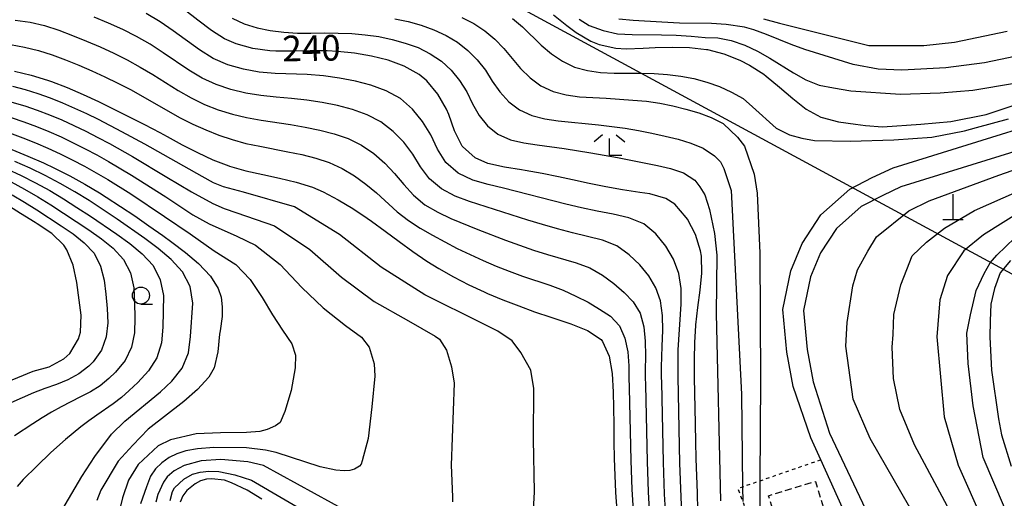
# Model space of a CAD drawing. Extents: x -18000 to -16000, y 88500 to 90000.
# Drawn here: x -17560 to -17416, y 89825 to 89895 of the extents above; entities that cross this region are included whole.
import ezdxf
from ezdxf.enums import TextEntityAlignment as Align

# ---------------------------------------------------------------- set-up
doc = ezdxf.new("R2010")
doc.units = 0
doc.linetypes.add('300300', pattern=[1.5, 1, -0.5])
doc.linetypes.add('630100', pattern=[1, 0.5, -0.5])
for name, color, linetype in [('2101000', 7, 'Continuous'), ('3003000', 7, '300300'), ('4201000', 7, 'Continuous'), ('4265000', 1, '426500'), ('6110000', 1, '611000'), ('6301000', 3, '630100'), ('6331000', 3, 'Continuous'), ('6333000', 3, 'Continuous'), ('7101000', 2, 'Continuous'), ('7102000', 6, 'Continuous')]:
    doc.layers.add(name, color=color, linetype=linetype)
doc.styles.add('PlotAnnotation', font='MS Gothic.ttf')
doc.linetypes.add('426500', pattern='A,5,[7,dmdr.shx,S=0.05,R=0,X=0,Y=0],5', length=10)
doc.linetypes.add('611000', pattern='A,1,[3,dmdr.shx,S=0.2,R=0,X=0,Y=0],1', length=2)

# ---------------------------------------------------------------- blocks, each defined once
blk = doc.blocks.new('420100')
at = {"layer": '4201000'}
for points in [[(0, 0), (0, 1.5)], [(0.6, 0), (-0.6, 0)]]:
    blk.add_lwpolyline(points, dxfattribs=at)
blk = doc.blocks.new('633100')
at = {"layer": '6331000'}
blk.add_lwpolyline([(0, -0.5), (0.67, -0.5)], dxfattribs=at)
blk.add_circle((0, 0), 0.5, dxfattribs=at)
blk = doc.blocks.new('633300')
at = {"layer": '6333000'}
for points in [[(-0.4, 0.6), (-0.9, 0.2)], [(0.4, 0.6), (0.9, 0.2)], [(0.72, -0.6), (0, -0.6), (0, 0.4)]]:
    blk.add_lwpolyline(points, dxfattribs=at)

msp = doc.modelspace()

# ---------------------------------------------------------------- linework, layer by layer
at = {"layer": '2101000', "flags": 128}
for points in [[(-17439.01, 89821.88), (-17442.85, 89830.41), (-17444.3, 89833.64), (-17446.88, 89841.14), (-17447.83, 89846.17), (-17448.41, 89852.42), (-17447.24, 89858.07), (-17445.57, 89862.08), (-17442.87, 89866.25), (-17438.63, 89870.01), (-17435.33, 89871.72), (-17432.26, 89873.15), (-17398.36, 89883.66)], [(-17397.3, 89880.85), (-17431.14, 89870.36), (-17433.77, 89869.09), (-17436.94, 89867.5), (-17440.57, 89864.28), (-17442.91, 89860.68), (-17444.36, 89857.18), (-17445.38, 89852.25), (-17444.86, 89846.58), (-17443.96, 89841.83), (-17441.57, 89834.32), (-17436.31, 89823.18)]]:
    msp.add_lwpolyline(points, dxfattribs=at)
at = {"layer": '3003000', "flags": 128}
msp.add_lwpolyline([(-17446.85, 89813.29), (-17450.51, 89825.17), (-17443.65, 89827.27), (-17440.02, 89815.36), (-17446.85, 89813.29)], close=True, dxfattribs=at)
at = {"layer": '4265000', "flags": 128}
msp.add_lwpolyline([(-16000, 89425.03), (-16325.96, 89423.96), (-16781.11, 89421.52), (-17151.07, 89691.69), (-17248.72, 89767.79), (-17278.1, 89783.56), (-17588.89, 89951.78), (-17804.29, 89961.09), (-17978.1, 89959.82), (-18000, 89953.31)], dxfattribs=at)
at = {"layer": '6110000', "flags": 128}
for points in [[(-17444.3, 89833.64), (-17446.88, 89841.14), (-17447.83, 89846.17)], [(-17444.86, 89846.58), (-17443.96, 89841.83), (-17441.57, 89834.32)]]:
    msp.add_lwpolyline(points, dxfattribs=at)
at = {"layer": '6301000', "flags": 128}
msp.add_lwpolyline([(-17442.85, 89830.41), (-17451.78, 89827.32), (-17454.31, 89826.44), (-17455, 89826.2), (-17454.28, 89824.31), (-17451.83, 89817.85), (-17446.15, 89802.87), (-17445.6, 89801.41)], dxfattribs=at)
at = {"layer": '7101000', "flags": 128}
for points in [[(-17460.83, 89823.08), (-17460.92, 89825.58), (-17461, 89828.08), (-17461.08, 89830.58), (-17461.14, 89833.08), (-17461.2, 89835.58), (-17461.26, 89838.08), (-17461.3, 89840.08), (-17461.34, 89842.58), (-17461.35, 89845.08), (-17461.3, 89847.58), (-17461.14, 89850.08), (-17461.13, 89850.19), (-17460.83, 89852.71), (-17460.5, 89855.23), (-17460.27, 89857.73), (-17460.33, 89860.2), (-17460.44, 89861), (-17461.17, 89863.38), (-17462.36, 89865.62), (-17462.54, 89865.88), (-17464.22, 89867.8), (-17465.51, 89868.67), (-17467.89, 89869.34), (-17469.35, 89869.54), (-17471.85, 89869.92), (-17474.32, 89870.37), (-17476.76, 89870.86), (-17479.19, 89871.37), (-17481.22, 89871.8), (-17483.65, 89872.3), (-17486.12, 89872.76), (-17486.63, 89872.84), (-17489.14, 89873.22), (-17491.6, 89873.77), (-17493.43, 89874.58), (-17495.3, 89876.24), (-17495.35, 89876.32), (-17496.47, 89878.52), (-17497.3, 89880.91), (-17497.63, 89881.72), (-17498.88, 89883.92), (-17500.52, 89885.84), (-17501.64, 89886.77), (-17503.82, 89888), (-17506.18, 89888.86), (-17508.62, 89889.48), (-17511.09, 89889.91), (-17513.58, 89890.17), (-17515.08, 89890.25), (-17517.58, 89890.24), (-17520.08, 89890.18), (-17522.58, 89890.19), (-17523.46, 89890.25), (-17525.96, 89890.59), (-17528.39, 89891.25), (-17530.09, 89891.98), (-17532.01, 89893.2), (-17534.01, 89894.71), (-17535.98, 89896.26)], [(-17481.97, 89895.51), (-17480.01, 89893.94), (-17478.67, 89892.94), (-17476.52, 89891.67), (-17475.3, 89891.18), (-17472.85, 89890.63), (-17471.34, 89890.54), (-17468.84, 89890.63), (-17467.08, 89890.72), (-17464.57, 89890.79), (-17462.07, 89890.74), (-17459.59, 89890.46), (-17459.46, 89890.44), (-17457.04, 89889.82), (-17454.7, 89888.9), (-17453.31, 89888.17), (-17451.21, 89886.81), (-17450.84, 89886.53), (-17448.88, 89884.91), (-17446.96, 89883.25), (-17444.98, 89881.72), (-17442.83, 89880.54), (-17442.68, 89880.48), (-17440.28, 89879.85), (-17437.77, 89879.5), (-17436.31, 89879.33), (-17433.83, 89879.12), (-17428.21, 89879.53), (-17423.82, 89879.93), (-17418.67, 89880.95), (-17402.73, 89886.26)], [(-17560.82, 89887.29), (-17558.39, 89886.67), (-17556, 89885.95), (-17555.43, 89885.75), (-17553.1, 89884.86), (-17550.8, 89883.87), (-17548.54, 89882.82), (-17546.28, 89881.73), (-17544.04, 89880.61), (-17541.81, 89879.46), (-17539.59, 89878.29), (-17538.49, 89877.71), (-17536.28, 89876.52), (-17534.05, 89875.38), (-17531.79, 89874.32), (-17529.47, 89873.42), (-17529.36, 89873.38), (-17526.96, 89872.71), (-17524.51, 89872.15), (-17522.05, 89871.63), (-17519.62, 89871.04), (-17517.25, 89870.29), (-17515.68, 89869.62), (-17513.46, 89868.47), (-17511.31, 89867.16), (-17509.22, 89865.76), (-17508.6, 89865.33), (-17506.58, 89863.86), (-17504.57, 89862.37), (-17502.55, 89860.9), (-17500.49, 89859.49), (-17498.76, 89858.43), (-17496.58, 89857.19), (-17494.36, 89856.03), (-17492.11, 89854.97), (-17491.63, 89854.76), (-17489.36, 89853.81), (-17487.06, 89852.93), (-17484.73, 89852.09), (-17482.35, 89851.27), (-17479.89, 89850.44), (-17479.43, 89850.29), (-17476.98, 89849.36), (-17475, 89848.01), (-17474.79, 89847.75), (-17473.8, 89845.6), (-17473.38, 89843.03), (-17473.25, 89840.34), (-17473.2, 89838.08), (-17473.16, 89835.54), (-17473.13, 89833.06), (-17473.08, 89830.6), (-17473.01, 89828.15), (-17472.89, 89825.69), (-17472.84, 89824.96), (-17472.65, 89822.47)], [(-17561.2, 89875.79), (-17558.89, 89874.84), (-17556.6, 89873.84), (-17554.98, 89873.07), (-17552.75, 89871.94), (-17550.55, 89870.75), (-17548.4, 89869.48), (-17547.4, 89868.86), (-17545.3, 89867.5), (-17543.24, 89866.09), (-17541.19, 89864.66), (-17539.14, 89863.21), (-17537.79, 89862.25), (-17535.79, 89860.75), (-17533.89, 89859.13), (-17532.16, 89857.29), (-17531.04, 89855.49), (-17530.6, 89854.19), (-17530.43, 89852.8), (-17530.46, 89851.39), (-17530.76, 89849.27), (-17530.82, 89848.79), (-17531.07, 89846.23), (-17531.63, 89843.87), (-17532.39, 89842.53), (-17534.05, 89840.7), (-17536.03, 89838.93), (-17541.28, 89834.89), (-17543.51, 89832.55), (-17545.66, 89830.21), (-17548.19, 89825.97), (-17548.8, 89824.45)], [(-17415.98, 89823.47), (-17419.08, 89830.78), (-17420.57, 89838.3), (-17421.29, 89844.51), (-17421.48, 89848.97), (-17420.98, 89851.64), (-17420.13, 89855.21), (-17418.94, 89857.69), (-17418.08, 89859.26), (-17417.1, 89860.37), (-17414.45, 89862.9), (-17410.76, 89864.92), (-17407.17, 89866.62), (-17396.58, 89871.65)], [(-17585.06, 89832.27), (-17558.09, 89843.39), (-17555.77, 89844.04), (-17553.6, 89845.18), (-17552.74, 89845.95), (-17551.45, 89848.11), (-17551.17, 89849.09), (-17551.07, 89851.56), (-17551.35, 89853.79), (-17551.73, 89856.37), (-17552.27, 89858.88), (-17553.19, 89861.14), (-17553.63, 89861.81), (-17555.39, 89863.51), (-17557.52, 89864.93), (-17557.82, 89865.12), (-17559.97, 89866.47), (-17562.1, 89867.8)], [(-17524.64, 89824.69), (-17526.8, 89825.96), (-17529.08, 89827.05), (-17530.1, 89827.43), (-17531.99, 89827.66), (-17532.74, 89827.61), (-17533.62, 89827.33), (-17534.42, 89826.89), (-17535.61, 89825.95), (-17536.2, 89825.16), (-17536.58, 89824.23)]]:
    msp.add_lwpolyline(points, dxfattribs=at)
at = {"layer": '7102000', "flags": 128}
for points in [[(-17465.59, 89823.05), (-17465.71, 89825.39), (-17465.86, 89830.06), (-17466.11, 89841.75), (-17466.15, 89842.54), (-17466.15, 89844.02), (-17466.12, 89845.5), (-17466.05, 89847.07), (-17465.99, 89849.33), (-17466.03, 89851.55), (-17466.31, 89853.68), (-17466.98, 89855.6), (-17468.01, 89857.33), (-17469.33, 89858.95), (-17470.89, 89860.43), (-17472.69, 89861.72), (-17474.8, 89862.54), (-17476.99, 89863.09), (-17479.2, 89863.61), (-17481.39, 89864.19), (-17483.56, 89864.82), (-17485.72, 89865.48), (-17494.26, 89868.22), (-17496.35, 89869), (-17498.35, 89870.04), (-17500.09, 89871.5), (-17501.41, 89873.29), (-17502.56, 89875.13), (-17503.89, 89876.88), (-17505.44, 89878.47), (-17507.21, 89879.86), (-17509.22, 89880.9), (-17511.37, 89881.67), (-17513.57, 89882.23), (-17515.8, 89882.67), (-17518.05, 89883.01), (-17520.3, 89883.26), (-17522.55, 89883.47), (-17524.77, 89883.72), (-17526.98, 89884.07), (-17529.17, 89884.6), (-17531.31, 89885.31), (-17533.38, 89886.24), (-17535.33, 89887.42), (-17539.09, 89889.96), (-17540.99, 89891.2), (-17542.97, 89892.32), (-17545, 89893.35), (-17547.06, 89894.3), (-17549.16, 89895.19)], [(-17463.19, 89822.58), (-17463.3, 89825.03), (-17463.46, 89829.93), (-17463.74, 89842.57), (-17463.75, 89844.54), (-17463.71, 89846.51), (-17463.29, 89853.21), (-17463.31, 89855.5), (-17463.65, 89857.69), (-17464.41, 89859.75), (-17465.53, 89861.69), (-17466.98, 89863.46), (-17468.75, 89864.96), (-17470.93, 89865.82), (-17473.24, 89866.33), (-17475.56, 89866.77), (-17477.86, 89867.28), (-17480.15, 89867.84), (-17489.27, 89870.17), (-17491.54, 89870.69), (-17493.79, 89871.34), (-17495.92, 89872.34), (-17497.71, 89873.89), (-17498.93, 89875.88), (-17499.91, 89877.96), (-17501.12, 89879.93), (-17502.61, 89881.72), (-17504.37, 89883.28), (-17506.45, 89884.41), (-17508.67, 89885.23), (-17510.96, 89885.82), (-17513.29, 89886.26), (-17515.63, 89886.57), (-17517.99, 89886.76), (-17522.68, 89886.95), (-17525.02, 89887.14), (-17527.33, 89887.56), (-17529.6, 89888.21), (-17531.77, 89889.13), (-17533.78, 89890.39), (-17537.6, 89893.16), (-17539.54, 89894.51), (-17541.58, 89895.71)], [(-17529, 89895.04), (-17527.22, 89894.21), (-17525.34, 89893.63), (-17523.4, 89893.2), (-17521.43, 89892.96), (-17519.44, 89892.85), (-17517.45, 89892.83), (-17515.46, 89892.86), (-17513.47, 89892.85), (-17511.48, 89892.78), (-17509.5, 89892.6), (-17507.53, 89892.32), (-17505.58, 89891.91), (-17503.66, 89891.38), (-17501.79, 89890.71), (-17500.01, 89889.82), (-17498.36, 89888.75), (-17496.93, 89887.4), (-17495.7, 89885.89), (-17494.65, 89884.25), (-17493.81, 89882.5), (-17492.85, 89880.8), (-17491.64, 89879.27), (-17490.09, 89878.04), (-17488.27, 89877.25), (-17486.33, 89876.8), (-17484.36, 89876.49), (-17480.43, 89875.95), (-17476.52, 89875.32), (-17472.6, 89874.63), (-17466.76, 89873.46), (-17464.83, 89873.04), (-17462.97, 89872.39), (-17461.3, 89871.33), (-17460.58, 89870.36), (-17459.83, 89869.18), (-17459.13, 89867.04), (-17458.41, 89863.55), (-17458.05, 89860.35), (-17458.15, 89851.82), (-17457.51, 89824.43)], [(-17505.19, 89894.94), (-17503.25, 89894.53), (-17501.35, 89893.98), (-17499.48, 89893.31), (-17497.69, 89892.48), (-17495.99, 89891.5), (-17494.48, 89890.29), (-17493.12, 89888.93), (-17491.93, 89887.42), (-17490.92, 89885.81), (-17489.82, 89884.23), (-17488.52, 89882.78), (-17486.95, 89881.6), (-17485.15, 89880.78), (-17483.22, 89880.32), (-17481.27, 89880.01), (-17475.38, 89879.42), (-17471.47, 89878.92), (-17469.52, 89878.6), (-17467.58, 89878.22), (-17465.65, 89877.78), (-17463.73, 89877.31), (-17461.86, 89876.76), (-17460.05, 89876.01), (-17458.42, 89874.91), (-17457.51, 89873.99), (-17457.04, 89873.01), (-17455.97, 89869.82), (-17454.45, 89840.04), (-17454.31, 89826.44), (-17454.28, 89824.31)], [(-17495.37, 89895.14), (-17493.63, 89894.25), (-17492.03, 89893.17), (-17490.55, 89891.96), (-17489.22, 89890.59), (-17488.02, 89889.11), (-17486.78, 89887.65), (-17485.4, 89886.29), (-17483.8, 89885.15), (-17482.02, 89884.31), (-17480.11, 89883.83), (-17478.17, 89883.53), (-17474.25, 89883.31), (-17470.34, 89883.05), (-17468.38, 89882.86), (-17466.43, 89882.58), (-17464.5, 89882.2), (-17462.59, 89881.72), (-17460.71, 89881.17), (-17458.89, 89880.49), (-17457.14, 89879.63), (-17455.04, 89877.62), (-17454.03, 89876.32), (-17452.61, 89872.2), (-17452.16, 89869.44), (-17451.8, 89860.66), (-17451.7, 89842.18), (-17451.78, 89827.32), (-17451.83, 89817.85)], [(-17487.97, 89894.99), (-17486.5, 89893.76), (-17483.75, 89891.08), (-17482.28, 89889.8), (-17480.66, 89888.71), (-17478.9, 89887.85), (-17477.01, 89887.35), (-17475.07, 89887.06), (-17473.11, 89887), (-17469.2, 89886.97), (-17467.25, 89886.92), (-17465.3, 89886.8), (-17463.35, 89886.56), (-17461.43, 89886.18), (-17459.54, 89885.66), (-17457.69, 89885.02), (-17455.92, 89884.21), (-17454.23, 89883.25), (-17452.85, 89882.03), (-17449.4, 89878.91), (-17447.45, 89877.94), (-17445.64, 89877.47), (-17443.76, 89877.12), (-17438.57, 89877.02), (-17432.18, 89877.22), (-17426.59, 89877.62), (-17421.83, 89878.52), (-17420.1, 89879.03), (-17415.38, 89880.29)], [(-17451.25, 89894.94), (-17448.91, 89894.27), (-17435.83, 89891.05), (-17427.76, 89891.02), (-17423.32, 89891.49), (-17415.59, 89893.14)], [(-17560.71, 89894.74), (-17558.56, 89894.45), (-17556.44, 89893.93), (-17554.36, 89893.26), (-17552.32, 89892.49), (-17550.29, 89891.67), (-17548.29, 89890.81), (-17546.3, 89889.9), (-17544.35, 89888.92), (-17542.43, 89887.88), (-17540.57, 89886.76), (-17536.88, 89884.45), (-17535, 89883.35), (-17533.03, 89882.42), (-17531.01, 89881.63), (-17528.95, 89880.99), (-17526.87, 89880.49), (-17524.76, 89880.09), (-17520.47, 89879.45), (-17518.32, 89879.08), (-17516.18, 89878.65), (-17514.06, 89878.11), (-17512, 89877.4), (-17510.04, 89876.45), (-17508.27, 89875.22), (-17506.66, 89873.82), (-17505.21, 89872.29), (-17503.89, 89870.69), (-17502.47, 89869.11), (-17500.77, 89867.74), (-17498.9, 89866.65), (-17496.97, 89865.74), (-17493.02, 89864.11), (-17489, 89862.54), (-17486.96, 89861.8), (-17484.91, 89861.09), (-17482.84, 89860.45), (-17478.66, 89859.26), (-17476.63, 89858.49), (-17474.8, 89857.41), (-17473.12, 89856.21), (-17471.62, 89854.91), (-17470.3, 89853.52), (-17469.31, 89851.86), (-17468.77, 89849.89), (-17468.55, 89847.78), (-17468.49, 89845.62), (-17468.55, 89843.5), (-17468.55, 89842.52), (-17468.49, 89841.32), (-17468.27, 89830.19), (-17468.11, 89825.75), (-17467.85, 89821.3)], [(-17478.22, 89894.87), (-17476.73, 89893.96), (-17474.71, 89893.21), (-17472.6, 89892.75), (-17470.45, 89892.63), (-17466.15, 89892.6), (-17464, 89892.55), (-17461.85, 89892.41), (-17459.76, 89892.22), (-17457.9, 89892.17), (-17455.98, 89891.78), (-17453.99, 89891.08), (-17452.12, 89890.19), (-17450.33, 89889.17), (-17446.84, 89887.01), (-17445.03, 89886.02), (-17443.09, 89885.23), (-17441, 89884.83), (-17438.47, 89884.39), (-17431.2, 89883.93), (-17425.39, 89884.08), (-17420.63, 89884.51), (-17414.5, 89885.54)], [(-17412.14, 89889.89), (-17418.89, 89888.49), (-17424.55, 89887.77), (-17431, 89887.41), (-17434.48, 89887.57), (-17438.14, 89888.26), (-17445.18, 89890.44), (-17447.21, 89891.15), (-17450.81, 89892.63), (-17452.65, 89893.32), (-17454.04, 89893.71), (-17456.72, 89894.12), (-17458.84, 89894.22), (-17463.55, 89894.3), (-17466.11, 89894.46), (-17470.31, 89894.68), (-17472.41, 89894.88)], [(-17561.41, 89891.16), (-17559.36, 89890.79), (-17557.33, 89890.28), (-17555.34, 89889.65), (-17553.37, 89888.93), (-17551.43, 89888.15), (-17549.51, 89887.33), (-17547.61, 89886.45), (-17545.73, 89885.53), (-17543.88, 89884.57), (-17536.61, 89880.45), (-17534.74, 89879.52), (-17532.84, 89878.67), (-17530.92, 89877.91), (-17528.96, 89877.26), (-17526.97, 89876.71), (-17524.94, 89876.28), (-17520.84, 89875.49), (-17518.79, 89875.06), (-17516.76, 89874.55), (-17514.78, 89873.89), (-17512.87, 89873.04), (-17511.1, 89871.96), (-17509.43, 89870.76), (-17507.86, 89869.46), (-17504.85, 89866.72), (-17503.2, 89865.45), (-17501.46, 89864.31), (-17499.68, 89863.27), (-17497.87, 89862.29), (-17496.04, 89861.35), (-17494.17, 89860.46), (-17492.28, 89859.6), (-17490.37, 89858.77), (-17488.44, 89858), (-17486.48, 89857.29), (-17482.52, 89855.97), (-17480.57, 89855.25), (-17478.71, 89854.38), (-17476.92, 89853.46), (-17475.22, 89852.48), (-17473.63, 89851.43), (-17472.31, 89850.04), (-17471.51, 89848.24), (-17471.11, 89846.23), (-17470.94, 89844.16), (-17470.95, 89842.49), (-17470.88, 89840.89), (-17470.67, 89830.33), (-17470.52, 89826.1), (-17469.98, 89817.67)], [(-17485.1, 89819.49), (-17484.77, 89825.73), (-17484.91, 89833.46), (-17484.83, 89840.86), (-17485.3, 89843.54), (-17486.75, 89846.13), (-17488.04, 89847.85), (-17490.11, 89849.24), (-17492.36, 89850.38), (-17500.77, 89854.57), (-17507.2, 89858.62), (-17513.27, 89863.36), (-17519.87, 89867.41), (-17527.31, 89869.57), (-17530.25, 89870.37), (-17531.69, 89870.95), (-17533.36, 89871.85), (-17541.74, 89876.57), (-17545.12, 89878.41), (-17548.53, 89880.18), (-17550.26, 89881.02), (-17552.01, 89881.83), (-17553.78, 89882.6), (-17555.56, 89883.32), (-17557.38, 89883.94), (-17559.22, 89884.52), (-17561.07, 89885.04)], [(-17561.2, 89882.76), (-17559.34, 89882.18), (-17557.51, 89881.56), (-17555.69, 89880.89), (-17553.9, 89880.13), (-17552.13, 89879.32), (-17550.38, 89878.48), (-17548.65, 89877.59), (-17546.94, 89876.68), (-17543.56, 89874.77), (-17538.55, 89871.79), (-17534.92, 89869.61), (-17531.79, 89867.91), (-17530.17, 89867.17), (-17528.28, 89866.56), (-17522.79, 89864.66), (-17517.63, 89861.18), (-17513, 89857.14), (-17508.22, 89853.6), (-17503.16, 89850.73), (-17499.28, 89848.52), (-17498.65, 89848.08), (-17497.63, 89846.48), (-17496.9, 89844.03), (-17496.49, 89841.61), (-17496.94, 89829.65), (-17496.73, 89825.03), (-17496.73, 89824.26)], [(-17561.32, 89880.49), (-17559.47, 89879.85), (-17557.63, 89879.17), (-17555.81, 89878.45), (-17554.02, 89877.65), (-17552.25, 89876.81), (-17550.5, 89875.93), (-17548.77, 89875.01), (-17547.06, 89874.05), (-17543.69, 89872.04), (-17538.71, 89868.91), (-17534.72, 89866.28), (-17532.33, 89864.92), (-17528.3, 89863.16), (-17525.55, 89861.81), (-17521.98, 89858.99), (-17518.79, 89855.65), (-17515.66, 89852.63), (-17512.38, 89850.06), (-17510.05, 89848.36), (-17508.93, 89846.89), (-17508.23, 89844.48), (-17508.12, 89842.67), (-17508.54, 89838.19), (-17509.1, 89833.56), (-17509.96, 89830.28), (-17510.1, 89829.81), (-17510.37, 89829.49), (-17511.08, 89829.05), (-17511.79, 89828.85), (-17512.59, 89828.79), (-17513.8, 89828.91), (-17516.12, 89829.39), (-17522.56, 89831.51), (-17524.13, 89831.84), (-17526.88, 89832.19), (-17531.65, 89832.2), (-17534.06, 89832.01), (-17535.77, 89831.73), (-17537.09, 89831.31), (-17538.19, 89830.74), (-17539.26, 89829.97), (-17540.2, 89829.11), (-17540.94, 89828.01), (-17541.54, 89826.49), (-17542.39, 89823.96)], [(-17563.31, 89878.89), (-17559.6, 89877.52), (-17557.76, 89876.79), (-17555.94, 89876.02), (-17554.14, 89875.18), (-17552.37, 89874.3), (-17550.61, 89873.39), (-17548.88, 89872.42), (-17547.17, 89871.42), (-17543.82, 89869.31), (-17538.88, 89866.03), (-17535.14, 89863.5), (-17531.63, 89861), (-17528.43, 89859), (-17526.33, 89856.8), (-17524.59, 89854.16), (-17523.1, 89851.65), (-17521.6, 89849.38), (-17520.25, 89847.37), (-17519.74, 89845.72), (-17519.76, 89843.87), (-17520.35, 89840.56), (-17521.27, 89837.47), (-17521.98, 89835.87), (-17522.64, 89835.4), (-17523.87, 89834.85), (-17524.94, 89834.57), (-17526.89, 89834.41), (-17530.69, 89834.35), (-17534.24, 89834.23), (-17537.99, 89833.36), (-17539.81, 89832.49), (-17542.74, 89829.74), (-17544.15, 89827.46), (-17545.02, 89824.86), (-17545.89, 89821.2)], [(-17428.7, 89821.52), (-17435.64, 89833.54), (-17438.11, 89839.3), (-17439.21, 89847.07), (-17439, 89850.5), (-17438.18, 89855.87), (-17437.49, 89858.2), (-17435.98, 89860.94), (-17434.7, 89863.02), (-17429.96, 89866.85), (-17426.99, 89868.3), (-17416.8, 89872.07), (-17397.97, 89878.64)], [(-17554.89, 89821.34), (-17550.97, 89827.98), (-17549.07, 89830.91), (-17546.63, 89834.15), (-17544.67, 89836.07), (-17539.46, 89840.36), (-17537.79, 89841.93), (-17536.3, 89843.83), (-17535.39, 89846.05), (-17535.06, 89848.47), (-17534.72, 89853.36), (-17535.12, 89855.75), (-17536.25, 89857.92), (-17537.92, 89859.73), (-17539.79, 89861.33), (-17541.77, 89862.79), (-17545.81, 89865.61), (-17547.85, 89866.99), (-17549.92, 89868.34), (-17552.01, 89869.64), (-17554.15, 89870.85), (-17556.33, 89871.99), (-17558.55, 89873.07), (-17560.8, 89874.06)], [(-17422.88, 89820.85), (-17429.17, 89832.61), (-17431.29, 89837.78), (-17432.23, 89842.33), (-17432.4, 89846.89), (-17432.27, 89848.73), (-17432.16, 89851.67), (-17431.16, 89856), (-17430.29, 89858.27), (-17429.51, 89860.27), (-17427.4, 89862.25), (-17424.74, 89864.31), (-17420.37, 89866.91), (-17404.05, 89874.12)], [(-17561.96, 89872.99), (-17559.83, 89872.01), (-17557.74, 89870.96), (-17555.68, 89869.83), (-17553.67, 89868.62), (-17551.69, 89867.35), (-17549.73, 89866.06), (-17545.85, 89863.42), (-17543.95, 89862.05), (-17542.15, 89860.54), (-17540.56, 89858.83), (-17539.5, 89856.75), (-17539.05, 89854.48), (-17539.14, 89849.83), (-17539.32, 89847.52), (-17540.01, 89845.35), (-17541.22, 89843.45), (-17542.79, 89841.73), (-17544.04, 89840.56), (-17545.18, 89839.53), (-17546.38, 89838.62), (-17548.79, 89836.97), (-17549.97, 89836.13), (-17551.12, 89835.24), (-17552.25, 89834.33), (-17553.36, 89833.39), (-17555.51, 89831.47), (-17557.58, 89829.5), (-17559.54, 89827.53), (-17560.46, 89826.54)], [(-17561.32, 89871.06), (-17559.35, 89870.03), (-17557.43, 89868.9), (-17555.53, 89867.72), (-17553.65, 89866.51), (-17549.94, 89864.05), (-17548.11, 89862.77), (-17546.39, 89861.36), (-17544.86, 89859.74), (-17543.87, 89857.75), (-17543.38, 89855.6), (-17543.28, 89853.4), (-17543.21, 89851.19), (-17543.25, 89848.98), (-17543.72, 89846.88), (-17544.66, 89844.96), (-17546.05, 89843.24), (-17547.01, 89842.33), (-17548.3, 89841.25), (-17549.7, 89840.37), (-17551.15, 89839.62), (-17552.59, 89838.91), (-17554.02, 89838.16), (-17555.42, 89837.37), (-17556.8, 89836.54), (-17558.16, 89835.68), (-17560.84, 89833.92)], [(-17561.18, 89869.18), (-17559.37, 89868.09), (-17557.57, 89866.97), (-17554.02, 89864.67), (-17552.27, 89863.48), (-17550.62, 89862.17), (-17549.16, 89860.65), (-17548.25, 89858.75), (-17547.71, 89856.72), (-17547.47, 89854.64), (-17547.29, 89852.54), (-17547.19, 89850.45), (-17547.43, 89848.4), (-17548.09, 89846.47), (-17549.3, 89844.75), (-17549.97, 89844.1), (-17551.41, 89842.98), (-17553.02, 89842.12), (-17554.7, 89841.45), (-17556.39, 89840.84), (-17558.06, 89840.2), (-17559.72, 89839.5), (-17561.35, 89838.75)], [(-17413.31, 89866.93), (-17419.05, 89863.32), (-17421.92, 89861.01), (-17424.32, 89857.4), (-17425.43, 89853.82), (-17425.9, 89848.39), (-17424.81, 89836.71), (-17422.74, 89829.65), (-17419.1, 89821.4)], [(-17415.12, 89859.59), (-17416.64, 89857.76), (-17417.45, 89855.49), (-17418, 89853.17), (-17418.08, 89850.76), (-17418.12, 89848.34), (-17417.9, 89843.55), (-17416.88, 89836.42), (-17416.42, 89834.08), (-17414.99, 89829.49)], [(-17511.98, 89822.78), (-17524.39, 89829.57), (-17526.71, 89830.12), (-17530.62, 89830.45), (-17533.51, 89830.26), (-17536.01, 89829.6), (-17537.47, 89828.81), (-17538.49, 89827.94), (-17539.03, 89827.16), (-17539.84, 89825.36), (-17540.15, 89824.21)], [(-17538.07, 89824.49), (-17537.71, 89825.81), (-17537.41, 89826.34), (-17536.07, 89827.61), (-17534.8, 89828.32), (-17533.68, 89828.63), (-17532.4, 89828.74), (-17530.94, 89828.72), (-17528.57, 89828.23), (-17526.16, 89827.47), (-17502.69, 89813.76)]]:
    msp.add_lwpolyline(points, dxfattribs=at)

# ---------------------------------------------------------------- block references
at = {"layer": '4201000', "xscale": 2.5, "yscale": 2.5, "zscale": 2.5}
msp.add_blockref('420100', (-17423.51, 89865.53), dxfattribs=at)
at = {"layer": '6331000', "xscale": 2.5, "yscale": 2.5, "zscale": 2.5}
msp.add_blockref('633100', (-17542.33, 89854.45), dxfattribs=at)
at = {"layer": '6333000', "xscale": 2.5, "yscale": 2.5, "zscale": 2.5}
msp.add_blockref('633300', (-17473.78, 89876.44), dxfattribs=at)

# ---------------------------------------------------------------- texts
at = {"layer": '7101000', "style": 'PlotAnnotation'}
msp.add_text('240', height=3.75, rotation=1, dxfattribs=at).set_placement((-17517.37, 89890.16), align=Align.MIDDLE)

doc.saveas('drawing.dxf')
